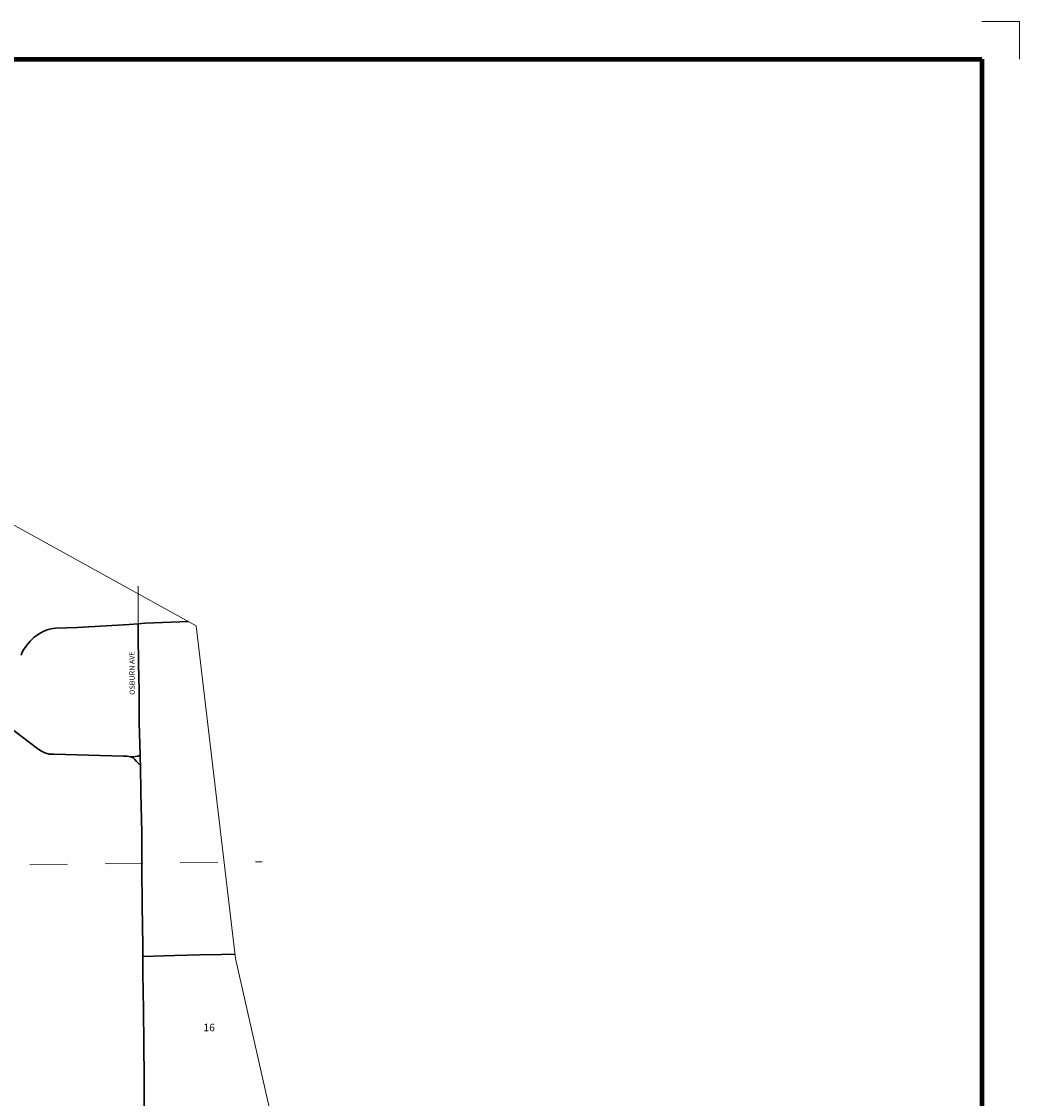
# Model space of a CAD drawing. Extents: x 231.18 to 238.38, y 85.47 to 92.67.
# Drawn here: x 235.73 to 238.38, y 89.8 to 92.67 of the extents above; entities that cross this region are included whole.
import ezdxf
from ezdxf.enums import TextEntityAlignment as Align

# ---------------------------------------------------------------- set-up
doc = ezdxf.new("R2010")
doc.units = ezdxf.units.MI
doc.header["$MEASUREMENT"] = 0
doc.linetypes.add('DOT', pattern=[0.025, 0.005, -0.02])
for name, color, linetype, lineweight in [('tdCiMapFrame', 7, 'Continuous', 0), ('tdCiMapPltShpe', 31, 'Continuous', 13), ('tdCiSecCL', 241, 'Continuous', 30), ('tdCiSecText', 241, 'Continuous', 0), ('tdCiSectLine', 7, 'DOT', 13), ('tdCiSectNmbr', 7, 'Continuous', 0)]:
    doc.layers.add(name, color=color, linetype=linetype, lineweight=lineweight)
doc.styles.add('Style-GEOMETRICFUTURA_211_L_L', font='GEOMETRICFUTURA_211_L_L.shx')

# ---------------------------------------------------------------- blocks, each defined once
blk = doc.blocks.new('FR3535')
at = {"layer": 'tdCiMapFrame', "color": 1, "linetype": 'Continuous', "lineweight": 13, "ltscale": 0.05}
blk.add_lwpolyline([(0.1, 7), (0.1, 7.1), (0, 7.1)], dxfattribs=at)
at = {"layer": 'tdCiMapFrame', "color": 40, "linetype": 'Continuous', "lineweight": 200, "ltscale": 0.05}
blk.add_lwpolyline([(0, 7), (0, 0), (-7, 0), (-7, 7), (0, 7)], dxfattribs=at)

msp = doc.modelspace()

# ---------------------------------------------------------------- linework, layer by layer
at = {"layer": 'tdCiMapPltShpe', "color": 162, "linetype": 'Continuous', "lineweight": 13, "ltscale": 0.05}
msp.add_lwpolyline([(234.5878, 86.7294), (236.0858, 86.9328), (236.6957, 87.0191), (236.9365, 87.175), (236.9153, 87.4344), (236.9804, 88.2), (236.5582, 88.9274), (236.4108, 89.6797), (236.4097, 89.6845), (236.299, 90.1746), (236.1944, 91.0608), (235.533, 91.4256)], dxfattribs=at)
at = {"layer": 'tdCiSecCL', "color": 241, "linetype": 'Continuous', "lineweight": 30, "ltscale": 0.05}
for points in [[(235.7279, 90.9822), (235.7303, 90.988), (235.7331, 90.9936), (235.7363, 90.999), (235.7399, 91.0041), (235.7438, 91.009), (235.7481, 91.0147), (235.7526, 91.0201), (235.7576, 91.0252), (235.7629, 91.03), (235.7684, 91.0344), (235.7743, 91.0385), (235.7804, 91.0421), (235.7867, 91.0453), (235.7933, 91.0481), (235.8, 91.0505), (235.8068, 91.0524), (235.82, 91.054), (235.8782, 91.0563), (236.0159, 91.0642), (236.0395, 91.0662)], [(236.0452, 90.7163), (236.0427, 90.8033), (236.0419, 90.8888), (236.0409, 90.9583), (236.0392, 91.0369), (236.0396, 91.0603), (236.0395, 91.0662)], [(236.0395, 91.0662), (236.058, 91.0677), (236.1734, 91.0724)], [(235.5437, 90.9071), (235.5689, 90.8882), (235.6799, 90.8039), (235.7691, 90.7356), (235.7805, 90.7279), (235.7911, 90.7225), (235.8032, 90.7191), (235.8152, 90.7186), (236.0007, 90.7138), (236.0101, 90.7134), (236.0198, 90.7115)], [(236.0452, 90.7163), (236.0386, 90.7135), (236.0325, 90.7125), (236.0255, 90.7118), (236.0198, 90.7115)], [(236.0198, 90.7115), (236.0259, 90.7088), (236.0305, 90.7049), (236.0347, 90.7006), (236.0382, 90.6965), (236.0461, 90.6886)], [(236.0461, 90.6886), (236.0453, 90.7068), (236.0452, 90.7163)], [(236.052, 90.1802), (236.0518, 90.2082), (236.0501, 90.3165), (236.0498, 90.413), (236.049, 90.5107), (236.0463, 90.616), (236.0461, 90.6886)], [(236.052, 90.1802), (236.1077, 90.182), (236.1376, 90.1829), (236.204, 90.1844), (236.2615, 90.1855), (236.2976, 90.1863)], [(236.0559, 89.7554), (236.0554, 89.8558), (236.0546, 89.9476), (236.0534, 90.0383), (236.0524, 90.1338), (236.052, 90.1802)]]:
    msp.add_lwpolyline(points, dxfattribs=at)
at = {"layer": 'tdCiSectLine', "color": 7, "linetype": 'DOT', "lineweight": 13, "ltscale": 0.05}
msp.add_line((236.0395, 91.0662), (236.0392, 91.2259), dxfattribs=at)
msp.add_lwpolyline([(234.8726, 90.4079), (235.5518, 90.4219), (236.3692, 90.4325)], dxfattribs=at)

# ---------------------------------------------------------------- block references
at = {"layer": 'tdCiMapFrame', "color": 40, "linetype": 'Continuous', "lineweight": 200, "ltscale": 0.05}
msp.add_blockref('FR3535', (238.2847, 85.5697), dxfattribs=at)

# ---------------------------------------------------------------- texts
at = {"layer": 'tdCiSecText', "color": 241, "linetype": 'Continuous', "lineweight": 0, "style": 'Style-GEOMETRICFUTURA_211_L_L'}
msp.add_text('OSBURN AVE', height=0.014, rotation=90.5812, dxfattribs=at).set_placement((236.0303, 90.9348), align=Align.CENTER)
at = {"layer": 'tdCiSectNmbr', "color": 7, "linetype": 'Continuous', "lineweight": 0, "style": 'Style-GEOMETRICFUTURA_211_L_L'}
msp.add_text('16', height=0.02, rotation=359.451, dxfattribs=at).set_placement((236.2134, 89.9811))

doc.saveas('drawing.dxf')
